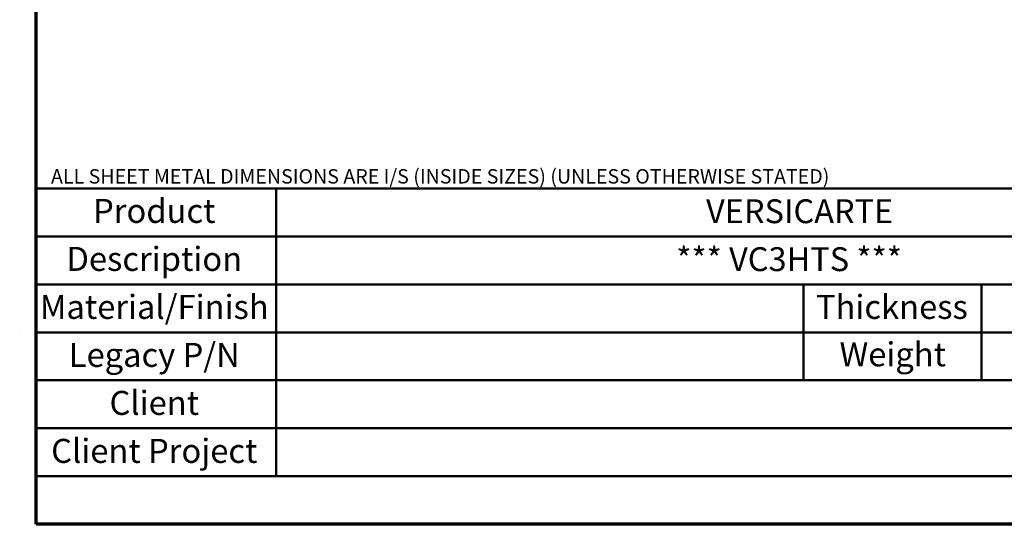
# Model space of a CAD drawing. Units: millimetres. Extents: x 82 to 7316, y 125 to 5125.
# Drawn here: x 82 to 2648, y 125 to 1439 of the extents above; entities that cross this region are included whole.
import ezdxf
from ezdxf.enums import TextEntityAlignment as Align

# ---------------------------------------------------------------- set-up
doc = ezdxf.new("R2010")
doc.units = ezdxf.units.MM
doc.header["$LTSCALE"] = 25
doc.layers.add('Border (ISO)', color=7, linetype='Continuous', lineweight=70)
doc.layers.add('Title (ISO)', color=7, linetype='Continuous', lineweight=50)
doc.styles.add('Note Text (ISO)', font='tahoma.ttf')
doc.styles.add('Text Style101', font='tahomabd.ttf')
doc.styles.add('Text Style102', font='tahomabd.ttf')
doc.styles.add('Text Style49', font='tahoma.ttf')

# ---------------------------------------------------------------- blocks, each defined once
blk = doc.blocks.new('Borders Default Border')
at = {"layer": 'Border (ISO)', "flags": 128}
blk.add_lwpolyline([(5, 5), (5, 205), (292, 205), (292, 5), (5, 5)], dxfattribs=at)
blk = doc.blocks.new('Title Blocks Moffat2018')
at = {"layer": 'Title (ISO)'}
for p, q in [((113.3, 117.13), (318.3, 117.13)), ((113.3, 117.13), (113.3, 82.13)), ((138.3, 117.13), (138.3, 87.13)), ((113.3, 112.13), (258.3, 112.13)), ((138.3, 107.13), (113.3, 107.13)), ((117.05, 107.13), (248.3, 107.13)), ((193.3, 107.13), (193.3, 97.13)), ((211.84, 97.13), (211.84, 107.13)), ((111.57, 102.13), (111.57, 102.13)), ((113.3, 102.13), (318.3, 102.13)), ((113.3, 97.13), (258.3, 97.13)), ((113.3, 92.13), (258.3, 92.13)), ((113.3, 87.13), (318.3, 87.13)), ((113.3, 82.13), (318.3, 82.13))]:
    blk.add_line(p, q, dxfattribs=at)
at = {"layer": 'Title (ISO)', "attachment_point": 2, "style": 'Note Text (ISO)'}
for s, insert, char_height, width in [('\\fTahoma|b0|i0;\\H1.5000;ALL SHEET METAL DIMENSIONS ARE I/S (INSIDE SIZES) (UNLESS OTHERWISE STATED)', (155.41, 119.13), 1.5, 200), ('Product', (125.6, 116.03), 2.5, 19.5639), ('Description', (125.6, 111.03), 2.5, 25.564), ('\\fTahoma|b0|i0;Material/Finish', (125.6, 106.03), 2.5, 31.6617), ('\\fTahoma|b0|i0;Thickness', (202.51, 106.03), 2.5, 31.6617), ('\\fTahoma|b0|i0;Legacy P/N', (125.6, 101.03), 2.5, 31.6617), ('\\fTahoma|b0|i0;Weight', (202.6, 101.09), 2.5, 31.6617), ('\\fTahoma|b0|i0;Client', (125.6, 96.03), 2.5, 31.6617), ('\\fTahoma|b0|i0;Client Project', (125.6, 91.03), 2.5, 31.6617)]:
    blk.add_mtext(s, dxfattribs=dict(at, insert=insert, char_height=char_height, width=width))
at = {"layer": 'Title (ISO)'}
for tag, p, height, style in [('PROJECT_001', (183.13, 113.5), 2.49, 'Text Style49'), ('Product_No_001', (284.66, 113.7), 2.49, 'Text Style49'), ('TITLE_001', (180.02, 108.51), 2.49, 'Text Style49'), ('REVISION_NUMBER_001', (388.82, 89.63), 5, 'Text Style102'), ('CREATION_DATE_001', (350.56, 88.61), 2.49, 'Text Style49'), ('Sheet_Size_001', (393.06, 83.39), 2.5, 'Text Style101')]:
    blk.add_attdef(tag, p, '', height=height, dxfattribs=dict(at, style=style))
at = {"layer": 'Title (ISO)', "style": 'Text Style49'}
for tag, p in [('SMStyle', (165.89, 106.04)), ('Thickness', (230.11, 106.04)), ('Legacy', (165.89, 101.04)), ('Quote', (288.25, 100.87))]:
    blk.add_attdef(tag, text='', height=2.49, dxfattribs=at).set_placement(p, align=Align.TOP_CENTER)
for tag, p, rotation in [('SO_001', (279.72, 93.33), 359.9934), ('Initial_View_Scale_001', (344.23, 83.39), 0.0058)]:
    blk.add_attdef(tag, p, '', height=2.49, rotation=rotation, dxfattribs=at)

msp = doc.modelspace()

# ---------------------------------------------------------------- block references
at = {"xscale": 25, "yscale": 25, "zscale": 25}
msp.add_blockref('Borders Default Border', (0, 0), dxfattribs=at)
ref = msp.add_blockref('Title Blocks Moffat2018', (-2707.53, -1928.35), dxfattribs=dict(xscale=25, yscale=25, zscale=25))
ref.add_attrib('PROJECT_001', 'VERSICARTE', (1870.79, 909.24), dxfattribs={"layer": 'Title (ISO)', "height": 62.138, "style": 'Text Style49'})
ref.add_attrib('TITLE_001', '*** VC3HTS ***', (1793.07, 784.38), dxfattribs={"layer": 'Title (ISO)', "height": 62.1377, "style": 'Text Style49'})

doc.saveas('drawing.dxf')
